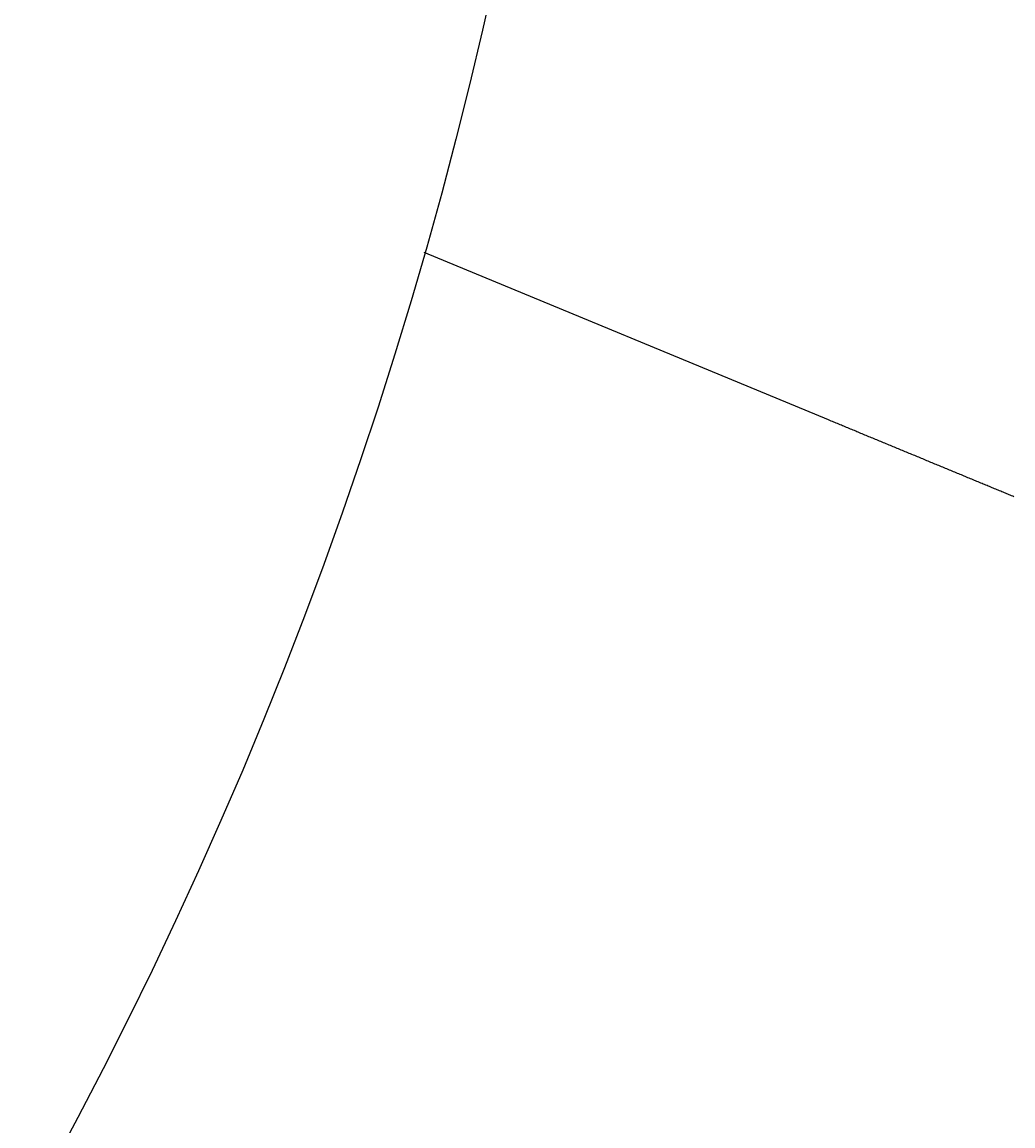
# Model space of a CAD drawing. Extents: x 0 to 2100, y 0 to 1485.
# Drawn here: x 721 to 768, y 958 to 1010 of the extents above; entities that cross this region are included whole.
import ezdxf

# ---------------------------------------------------------------- set-up
doc = ezdxf.new("R2010")
doc.units = 0
doc.header["$LTSCALE"] = 5
doc.layers.get('0').update_dxf_attribs({"linetype": 'CONTINUOUS'})
doc.layers.get('DEFPOINTS').update_dxf_attribs({"linetype": 'CONTINUOUS'})
doc.layers.add('BEMAßUNGEN_DIN_', color=179, linetype='CONTINUOUS')
doc.layers.add('SICHTBARE_KANTEN_DIN_', color=179, linetype='CONTINUOUS')
doc.styles.add('STANDARD-DIN_0', font='txt.shx', dxfattribs={"bigfont": 'bigfont.shx'})
doc.dimstyles.get("Standard").update_dxf_attribs({"dimtxt": 0.18, "dimasz": 0.18, "dimexe": 0.18, "dimexo": 0.0625, "dimgap": 0.09, "dimtad": 0, "dimtih": 1, "dimtoh": 1, "dimzin": 0, "dimcen": 0.09, "dimazin": 3, "dimtfac": 1, "dimtofl": 0, "dimtmove": 0, "dimatfit": 3})

# ---------------------------------------------------------------- blocks, each defined once
blk = doc.blocks.new('*U119')
at = {"layer": 'BEMAßUNGEN_DIN_', "color": 250, "style": 'STANDARD-DIN_0'}
blk.add_text('305', height=17.5, rotation=90, dxfattribs=at).set_placement((836.795, 909.57))
blk = doc.blocks.new('*D35')
at = {"layer": 'BEMAßUNGEN_DIN_', "color": 250, "linetype": 'CONTINUOUS'}
for p, q in [((760.795, 1058.666), (856.67, 1058.666)), ((840.795, 766.166), (840.795, 1046.166)), ((633.295, 753.666), (856.67, 753.666))]:
    blk.add_line(p, q, dxfattribs=at)
for points in [[(838.711, 1046.166), (842.878, 1046.166), (840.795, 1058.666)], [(838.711, 766.166), (842.878, 766.166), (840.795, 753.666)]]:
    blk.add_solid(points, dxfattribs=at)
at = {"layer": 'DEFPOINTS', "color": 0, "linetype": 'CONTINUOUS'}
for p in [(760.795, 1058.666), (840.795, 1058.666), (633.295, 753.666)]:
    blk.add_point(p, dxfattribs=at)
blk.add_blockref('*U119', (0, 0))
blk = doc.blocks.new('*U120')
at = {"layer": 'BEMAßUNGEN_DIN_', "color": 250, "style": 'STANDARD-DIN_0'}
blk.add_text('551', height=17.5, rotation=90, dxfattribs=at).set_placement((889.295, 988.139))
blk = doc.blocks.new('*D36')
at = {"layer": 'BEMAßUNGEN_DIN_', "color": 250, "linetype": 'CONTINUOUS'}
for p, q in [((542.295, 1304.666), (909.17, 1304.666)), ((893.295, 766.166), (893.295, 1292.166)), ((633.295, 753.666), (909.17, 753.666))]:
    blk.add_line(p, q, dxfattribs=at)
for points in [[(891.211, 1292.166), (895.378, 1292.166), (893.295, 1304.666)], [(891.211, 766.166), (895.378, 766.166), (893.295, 753.666)]]:
    blk.add_solid(points, dxfattribs=at)
at = {"layer": 'DEFPOINTS', "color": 0, "linetype": 'CONTINUOUS'}
for p in [(542.295, 1304.666), (893.295, 1304.666), (633.295, 753.666)]:
    blk.add_point(p, dxfattribs=at)
blk.add_blockref('*U120', (0, 0))
blk = doc.blocks.new('*U125')
at = {"layer": 'BEMAßUNGEN_DIN_', "color": 250, "style": 'STANDARD-DIN_0'}
blk.add_text('504', height=17.5, dxfattribs=at).set_placement((523.42, 1373.666))
blk = doc.blocks.new('*D41')
at = {"layer": 'BEMAßUNGEN_DIN_', "color": 250, "linetype": 'CONTINUOUS'}
for p, q in [((293.295, 922.166), (293.295, 1385.541)), ((797.295, 1049.666), (797.295, 1385.541)), ((305.795, 1369.666), (784.795, 1369.666))]:
    blk.add_line(p, q, dxfattribs=at)
for points in [[(305.795, 1371.749), (305.795, 1367.582), (293.295, 1369.666)], [(784.795, 1371.749), (784.795, 1367.582), (797.295, 1369.666)]]:
    blk.add_solid(points, dxfattribs=at)
at = {"layer": 'DEFPOINTS', "color": 0, "linetype": 'CONTINUOUS'}
for p in [(797.295, 1369.666), (797.295, 1049.666), (293.295, 922.166)]:
    blk.add_point(p, dxfattribs=at)
blk.add_blockref('*U125', (0, 0))

msp = doc.modelspace()

# ---------------------------------------------------------------- linework, layer by layer
at = {"layer": 'SICHTBARE_KANTEN_DIN_'}
msp.add_line((759.2255, 991.6007), (740.0107, 999.5597), dxfattribs=at)
msp.add_polyline3d([(768.025, 987.956, 0), (767.969, 987.979, 0), (767.913, 988.002, 0), (767.856, 988.026, 0), (767.8, 988.049, 0), (767.743, 988.073, 0), (767.686, 988.096, 0), (767.629, 988.12, 0), (767.572, 988.144, 0), (767.514, 988.167, 0), (767.457, 988.191, 0), (767.399, 988.215, 0), (767.341, 988.239, 0), (767.283, 988.263, 0), (767.224, 988.287, 0), (767.166, 988.312, 0), (767.107, 988.336, 0), (767.048, 988.36, 0), (766.989, 988.385, 0), (766.93, 988.409, 0), (766.871, 988.434, 0), (766.811, 988.458, 0), (766.752, 988.483, 0), (766.692, 988.508, 0), (766.632, 988.533, 0), (766.572, 988.558, 0), (766.512, 988.582, 0), (766.452, 988.607, 0), (766.391, 988.632, 0), (766.331, 988.658, 0), (766.27, 988.683, 0), (766.209, 988.708, 0), (766.148, 988.733, 0), (766.087, 988.758, 0), (766.026, 988.784, 0), (765.965, 988.809, 0), (765.904, 988.835, 0), (765.842, 988.86, 0), (765.78, 988.886, 0), (765.719, 988.911, 0), (765.657, 988.937, 0), (765.595, 988.962, 0), (765.533, 988.988, 0), (765.471, 989.014, 0), (765.408, 989.04, 0), (765.346, 989.065, 0), (765.284, 989.091, 0), (765.221, 989.117, 0), (765.158, 989.143, 0), (765.096, 989.169, 0), (765.033, 989.195, 0), (764.97, 989.221, 0), (764.907, 989.247, 0), (764.844, 989.273, 0), (764.781, 989.299, 0), (764.718, 989.326, 0), (764.655, 989.352, 0), (764.591, 989.378, 0), (764.528, 989.404, 0), (764.465, 989.431, 0), (764.401, 989.457, 0), (764.338, 989.483, 0), (764.274, 989.51, 0), (764.21, 989.536, 0), (764.147, 989.562, 0), (764.083, 989.589, 0), (764.019, 989.615, 0), (763.955, 989.642, 0), (763.891, 989.668, 0), (763.827, 989.695, 0), (763.763, 989.721, 0), (763.699, 989.748, 0), (763.635, 989.774, 0), (763.571, 989.801, 0), (763.507, 989.827, 0), (763.443, 989.854, 0), (763.379, 989.88, 0), (763.315, 989.907, 0), (763.25, 989.934, 0), (763.186, 989.96, 0), (763.122, 989.987, 0), (763.058, 990.013, 0), (762.993, 990.04, 0), (762.929, 990.067, 0), (762.865, 990.093, 0), (762.801, 990.12, 0), (762.737, 990.146, 0), (762.672, 990.173, 0), (762.608, 990.2, 0), (762.544, 990.226, 0), (762.48, 990.253, 0), (762.416, 990.279, 0), (762.351, 990.306, 0), (762.287, 990.332, 0), (762.223, 990.359, 0), (762.159, 990.386, 0), (762.095, 990.412, 0), (762.031, 990.439, 0), (761.967, 990.465, 0), (761.903, 990.492, 0), (761.839, 990.518, 0), (761.775, 990.545, 0), (761.711, 990.571, 0), (761.648, 990.597, 0), (761.584, 990.624, 0), (761.52, 990.65, 0), (761.457, 990.677, 0), (761.393, 990.703, 0), (761.33, 990.729, 0), (761.266, 990.755, 0), (761.203, 990.782, 0), (761.139, 990.808, 0), (761.076, 990.834, 0), (761.013, 990.86, 0), (760.95, 990.886, 0), (760.887, 990.912, 0), (760.824, 990.939, 0), (760.761, 990.965, 0), (760.699, 990.991, 0), (760.636, 991.016, 0), (760.573, 991.042, 0), (760.511, 991.068, 0), (760.448, 991.094, 0), (760.386, 991.12, 0), (760.324, 991.146, 0), (760.262, 991.171, 0), (760.2, 991.197, 0), (760.138, 991.223, 0), (760.076, 991.248, 0), (760.015, 991.274, 0), (759.953, 991.299, 0), (759.892, 991.325, 0), (759.831, 991.35, 0), (759.77, 991.375, 0), (759.709, 991.401, 0), (759.648, 991.426, 0), (759.587, 991.451, 0), (759.526, 991.476, 0), (759.466, 991.501, 0), (759.406, 991.526, 0), (759.345, 991.551, 0), (759.285, 991.576, 0), (759.225, 991.601, 0)], dxfattribs=at)
msp.add_circle((533.2947, 1058.6657), 215, dxfattribs=at)

# ---------------------------------------------------------------- dimensions: what is measured, and where the dimension line sits
at = {"layer": 'BEMAßUNGEN_DIN_', "color": 250, "linetype": 'CONTINUOUS'}
for base, p1, p2, angle, picture, middle in [((797.2947, 1369.6657), (293.2947, 922.1657), (797.2947, 1049.6657), 180, '*D41', (545.2947, 1369.6657)), ((893.2947, 1304.6657), (633.2947, 753.6657), (542.2947, 1304.6657), 270, '*D36', (893.2947, 1008.5553)), ((840.7947, 1058.6657), (633.2947, 753.6657), (760.7947, 1058.6657), 270, '*D35', (840.7947, 931.4448))]:
    dim = msp.add_linear_dim(base=base, p1=p1, p2=p2, angle=angle, dimstyle='Standard', override={"dimdec": 2, "dimtp": 0, "dimtm": 0, "dimtdec": 2, "dimtofl": 0, "dimatfit": 1}, dxfattribs=at)
    dim.commit()
    dim.dimension.update_dxf_attribs({"geometry": picture, "text_midpoint": middle, "dimtype": 128})

doc.saveas('drawing.dxf')
